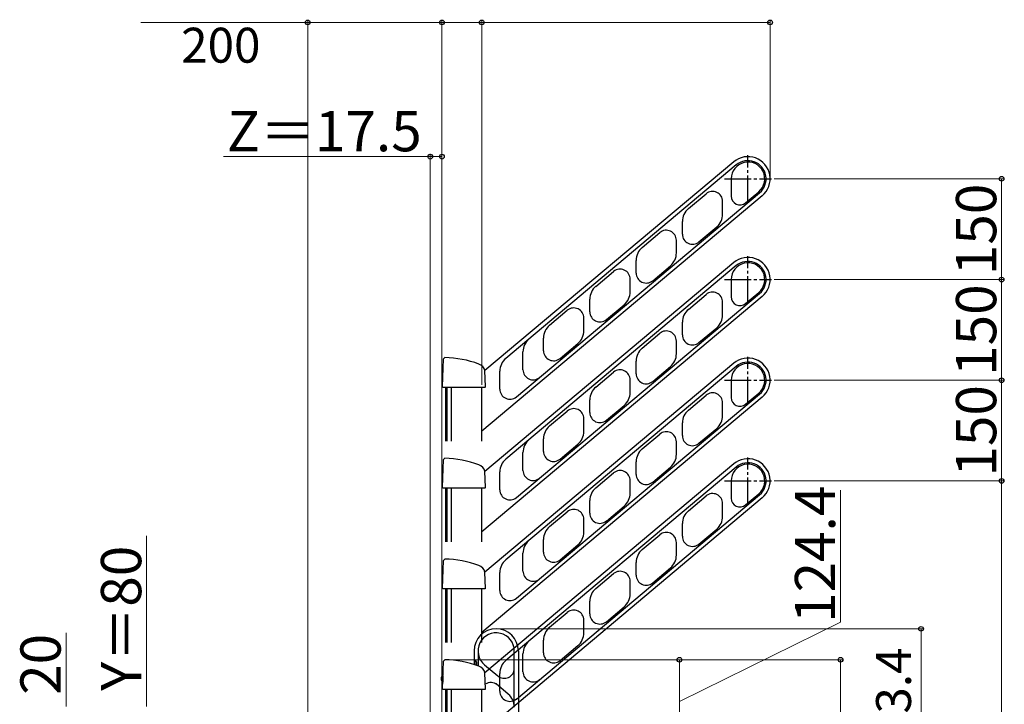
# Model space of a CAD drawing. Extents: x 0 to 1750, y 0 to 2615.
# Drawn here: x 803 to 1169, y 2017 to 2271 of the extents above; entities that cross this region are included whole.
import ezdxf

# ---------------------------------------------------------------- set-up
doc = ezdxf.new("R2010")
doc.units = 0
doc.linetypes.add('YCENTER_1', pattern=[13, 10, -1, 1, -1])
doc.layers.add('YKK_A1', color=4, linetype='CONTINUOUS', lineweight=30)
doc.layers.add('YKK_D', color=6, linetype='CONTINUOUS', lineweight=13)
doc.styles.add('text-b', font='txt')

msp = doc.modelspace()

# ---------------------------------------------------------------- linework, layer by layer
at = {"layer": 'YKK_A1', "linetype": 'YCENTER_1'}
for p, q in [((1073.98, 2203.44), (1073.98, 2220.94)), ((1065.23, 2212.19), (1082.73, 2212.19)), ((1073.98, 2165.94), (1073.98, 2183.44)), ((1065.23, 2174.69), (1082.73, 2174.69)), ((1073.98, 2128.44), (1073.98, 2145.94)), ((1065.23, 2137.19), (1082.73, 2137.19)), ((1073.98, 2090.94), (1073.98, 2108.44)), ((1065.23, 2099.69), (1082.73, 2099.69))]:
    msp.add_line(p, q, dxfattribs=at)
at = {"layer": 'YKK_A1'}
for p, q in [((1068.67, 2218.51), (976.03, 2140.77)), ((1069.64, 2217.36), (983.81, 2145.34)), ((1067.73, 2212.19), (1067.73, 2205.75)), ((1079.28, 2205.87), (974.85, 2118.24)), ((987.73, 2131), (1078.32, 2207.02)), ((1051.79, 2201.08), (1058.4, 2206.62)), ((1064.56, 2199.04), (1064.56, 2204.29)), ((1073.07, 2203.26), (1077.99, 2207.4)), ((1049.56, 2191.58), (1049.56, 2196.29)), ((1055.72, 2188.71), (1062.33, 2194.25)), ((1034.56, 2186.62), (1041.17, 2192.16)), ((1047.33, 2184.58), (1047.33, 2189.29)), ((1068.67, 2181.01), (976.03, 2103.27)), ((1069.64, 2179.86), (983.81, 2107.84)), ((1032.33, 2177.12), (1032.33, 2181.83)), ((1038.49, 2174.25), (1045.09, 2179.79)), ((1017.32, 2172.15), (1023.93, 2177.7)), ((1030.09, 2170.12), (1030.09, 2174.82)), ((1067.73, 2174.69), (1067.73, 2168.25)), ((1079.28, 2168.37), (974.85, 2080.74)), ((987.73, 2093.5), (1078.32, 2169.52)), ((1015.09, 2162.66), (1015.09, 2167.37)), ((1051.79, 2163.58), (1058.4, 2169.12)), ((1073.07, 2165.76), (1077.99, 2169.9)), ((1021.25, 2159.78), (1027.86, 2165.33)), ((1064.56, 2161.54), (1064.56, 2166.79)), ((1000.09, 2157.69), (1006.69, 2163.23)), ((1012.85, 2155.65), (1012.85, 2160.36)), ((1049.56, 2154.08), (1049.56, 2158.79)), ((1055.72, 2151.21), (1062.33, 2156.75)), ((997.85, 2148.19), (997.85, 2152.9)), ((1034.56, 2149.12), (1041.17, 2154.66)), ((1004.01, 2145.32), (1010.62, 2150.87)), ((1047.33, 2147.08), (1047.33, 2151.79)), ((960.55, 2145.13), (961.06, 2145.62)), ((990.19, 2141.11), (990.19, 2147.78)), ((960.27, 2134.7), (960.55, 2145.13)), ((1068.67, 2143.51), (976.03, 2065.77)), ((1069.64, 2142.36), (983.81, 2070.34)), ((1032.33, 2139.62), (1032.33, 2144.33)), ((1038.49, 2136.75), (1045.09, 2142.29)), ((976.19, 2134.7), (976.03, 2140.79)), ((981.58, 2133.88), (981.58, 2140.55)), ((1017.32, 2134.65), (1023.93, 2140.2)), ((960.45, 2134.53), (960.27, 2134.7)), ((976.02, 2134.53), (960.45, 2134.53)), ((961.45, 2114.53), (961.45, 2134.53)), ((962, 2114.53), (962, 2134.53)), ((963.6, 2114.53), (963.6, 2134.53)), ((974.85, 2114.53), (974.85, 2134.53)), ((976.19, 2134.7), (976.02, 2134.53)), ((1030.09, 2132.62), (1030.09, 2137.32)), ((1067.73, 2137.19), (1067.73, 2130.75)), ((1079.28, 2130.87), (974.85, 2043.24)), ((987.73, 2056), (1078.32, 2132.02)), ((1051.79, 2126.08), (1058.4, 2131.62)), ((1073.07, 2128.26), (1077.99, 2132.4)), ((1015.09, 2125.16), (1015.09, 2129.87)), ((1021.25, 2122.28), (1027.86, 2127.83)), ((1064.56, 2124.04), (1064.56, 2129.29)), ((1000.09, 2120.19), (1006.69, 2125.73)), ((1012.85, 2118.15), (1012.85, 2122.86)), ((1049.56, 2116.58), (1049.56, 2121.29)), ((1034.56, 2111.62), (1041.17, 2117.16)), ((1055.72, 2113.71), (1062.33, 2119.25)), ((997.85, 2110.69), (997.85, 2115.4)), ((1004.01, 2107.82), (1010.62, 2113.37)), ((1047.33, 2109.58), (1047.33, 2114.29)), ((990.19, 2103.61), (990.19, 2110.28)), ((960.27, 2097.2), (960.55, 2107.63)), ((960.55, 2107.63), (961.06, 2108.12)), ((1068.67, 2106.01), (976.03, 2028.27)), ((1032.33, 2102.12), (1032.33, 2106.83)), ((976.19, 2097.2), (976.03, 2103.29)), ((981.58, 2096.38), (981.58, 2103.05)), ((1069.64, 2104.86), (983.81, 2032.84)), ((1017.32, 2097.15), (1023.93, 2102.7)), ((1038.49, 2099.25), (1045.09, 2104.79)), ((1030.09, 2095.12), (1030.09, 2099.82)), ((1067.73, 2099.69), (1067.73, 2093.25)), ((960.45, 2097.03), (960.27, 2097.2)), ((976.02, 2097.03), (960.45, 2097.03)), ((961.45, 2077.03), (961.45, 2097.03)), ((962, 2077.03), (962, 2097.03)), ((963.6, 2077.03), (963.6, 2097.03)), ((974.85, 2077.03), (974.85, 2097.03)), ((976.19, 2097.2), (976.02, 2097.03)), ((987.73, 2018.5), (1078.32, 2094.52)), ((1051.79, 2088.58), (1058.4, 2094.12)), ((1073.07, 2090.76), (1077.99, 2094.9)), ((1079.28, 2093.37), (974.85, 2005.74)), ((1015.09, 2087.66), (1015.09, 2092.37)), ((1064.56, 2086.54), (1064.56, 2091.79)), ((1000.09, 2082.69), (1006.69, 2088.23)), ((1021.25, 2084.78), (1027.86, 2090.33)), ((1012.85, 2080.65), (1012.85, 2085.36)), ((1049.56, 2079.08), (1049.56, 2083.79)), ((1034.56, 2074.12), (1041.17, 2079.66)), ((1055.72, 2076.21), (1062.33, 2081.75)), ((997.85, 2073.19), (997.85, 2077.9)), ((1004.01, 2070.32), (1010.62, 2075.87)), ((1047.33, 2072.08), (1047.33, 2076.79)), ((990.19, 2066.11), (990.19, 2072.78)), ((960.27, 2059.7), (960.55, 2070.13)), ((960.55, 2070.13), (961.06, 2070.62)), ((1032.33, 2064.62), (1032.33, 2069.33)), ((976.19, 2059.7), (976.03, 2065.79)), ((981.58, 2058.88), (981.58, 2065.55)), ((1017.32, 2059.65), (1023.93, 2065.2)), ((1038.49, 2061.75), (1045.09, 2067.29)), ((1030.09, 2057.62), (1030.09, 2062.32)), ((960.45, 2059.53), (960.27, 2059.7)), ((976.02, 2059.53), (960.45, 2059.53)), ((961.45, 2039.53), (961.45, 2059.53)), ((962, 2039.53), (962, 2059.53)), ((963.6, 2039.53), (963.6, 2059.53)), ((974.85, 2039.53), (974.85, 2059.53)), ((976.19, 2059.7), (976.02, 2059.53)), ((1015.09, 2050.16), (1015.09, 2054.87)), ((1000.09, 2045.19), (1006.69, 2050.73)), ((1021.25, 2047.28), (1027.86, 2052.83)), ((1012.85, 2043.15), (1012.85, 2047.86)), ((997.85, 2035.69), (997.85, 2040.4)), ((971.96, 2036.38), (971.96, 2031.33)), ((973.46, 2036.38), (973.46, 2030.82)), ((986.96, 2029.94), (986.96, 2036.38)), ((988.46, 2036.38), (988.46, 1897.13)), ((1004.01, 2032.82), (1010.62, 2038.37)), ((960.27, 2022.2), (960.55, 2032.63)), ((960.55, 2032.63), (961.06, 2033.12)), ((972.33, 2031.21), (972.33, 2032.38)), ((972.83, 2032.38), (972.83, 2031.04)), ((990.19, 2028.61), (990.19, 2035.28)), ((975.87, 2031.21), (980.8, 2027.07)), ((976.19, 2022.2), (976.03, 2028.29)), ((981.58, 2021.38), (981.58, 2028.05)), ((986.96, 2016.54), (986.96, 2029.94)), ((960.33, 2027.24), (960.33, 2024.82)), ((960.39, 2026.55), (960.33, 2026.55)), ((960.36, 2025.5), (960.33, 2025.5)), ((960.45, 2022.03), (960.27, 2022.2)), ((976.02, 2022.03), (960.45, 2022.03)), ((961.45, 2002.03), (961.45, 2022.03)), ((962, 2002.03), (962, 2022.03)), ((963.6, 1822.03), (963.6, 2022.03)), ((974.85, 1822.03), (974.85, 2022.03)), ((976.19, 2022.2), (976.02, 2022.03)), ((984.73, 2020.3), (980.21, 2024.09))]:
    msp.add_line(p, q, dxfattribs=at)
for centre, radius, start, end in [((1073.98, 2212.19), 8.25, 310, 130), ((1073.98, 2212.19), 6.75, 310, 130), ((1073.98, 2212.19), 6.25, 310, 180), ((1060.81, 2203.75), 3.75, 0, 130), ((1070.98, 2205.75), 3.25, 180, 310), ((1055.81, 2196.29), 6.25, 130, 180), ((1058.31, 2199.04), 6.25, 310, 0), ((1043.58, 2189.29), 3.75, 0, 130), ((1053.31, 2191.58), 3.75, 180, 310), ((1038.58, 2181.83), 6.25, 130, 180), ((1041.08, 2184.58), 6.25, 310, 0), ((1073.98, 2174.69), 8.25, 310, 130), ((1026.34, 2174.82), 3.75, 0, 130), ((1073.98, 2174.69), 6.25, 310, 180), ((1073.98, 2174.69), 6.75, 310, 130), ((1036.08, 2177.12), 3.75, 180, 310), ((1021.34, 2167.37), 6.25, 130, 180), ((1023.84, 2170.12), 6.25, 310, 0), ((1060.81, 2166.25), 3.75, 0, 130), ((1070.98, 2168.25), 3.25, 180, 310), ((1009.1, 2160.36), 3.75, 0, 130), ((1018.84, 2162.66), 3.75, 180, 310), ((1055.81, 2158.79), 6.25, 130, 180), ((1058.31, 2161.54), 6.25, 310, 0), ((1004.1, 2152.9), 6.25, 130, 180), ((1006.6, 2155.65), 6.25, 310, 0), ((1043.58, 2151.79), 3.75, 0, 130), ((1053.31, 2154.08), 3.75, 180, 310), ((996.44, 2147.78), 6.25, 130, 180), ((1038.58, 2144.33), 6.25, 130, 180), ((960.29, 2107), 38.63, 69.609, 88.8623), ((1001.6, 2148.19), 3.75, 180, 310), ((1041.08, 2147.08), 6.25, 310, 0), ((1073.98, 2137.19), 8.25, 310, 130), ((972.45, 2139.69), 3.75, 17.0053, 69.609), ((987.83, 2140.55), 6.25, 130, 180), ((1073.98, 2137.19), 6.25, 310, 180), ((1073.98, 2137.19), 6.75, 310, 130), ((993.94, 2141.11), 3.75, 180, 310), ((1026.34, 2137.32), 3.75, 0, 130), ((1036.08, 2139.62), 3.75, 180, 310), ((1021.34, 2129.87), 6.25, 130, 180), ((985.33, 2133.88), 3.75, 180, 310), ((1023.84, 2132.62), 6.25, 310, 0), ((1060.81, 2128.75), 3.75, 0, 130), ((1070.98, 2130.75), 3.25, 180, 310), ((1009.1, 2122.86), 3.75, 0, 130), ((1018.84, 2125.16), 3.75, 180, 310), ((1055.81, 2121.29), 6.25, 130, 180), ((1058.31, 2124.04), 6.25, 310, 0), ((1004.1, 2115.4), 6.25, 130, 180), ((1006.6, 2118.15), 6.25, 310, 0), ((1043.58, 2114.29), 3.75, 0, 130), ((1053.31, 2116.58), 3.75, 180, 310), ((996.44, 2110.28), 6.25, 130, 180), ((1001.6, 2110.69), 3.75, 180, 310), ((1038.58, 2106.83), 6.25, 130, 180), ((1041.08, 2109.58), 6.25, 310, 0), ((960.29, 2069.5), 38.63, 69.609, 88.8623), ((972.45, 2102.19), 3.75, 17.0053, 69.609), ((987.83, 2103.05), 6.25, 130, 180), ((1073.98, 2099.69), 6.25, 310, 180), ((1073.98, 2099.69), 8.25, 310, 130), ((1073.98, 2099.69), 6.75, 310, 130), ((993.94, 2103.61), 3.75, 180, 310), ((1026.34, 2099.82), 3.75, 0, 130), ((1036.08, 2102.12), 3.75, 180, 310), ((985.33, 2096.38), 3.75, 180, 310), ((1021.34, 2092.37), 6.25, 130, 180), ((1023.84, 2095.12), 6.25, 310, 0), ((1060.81, 2091.25), 3.75, 0, 130), ((1070.98, 2093.25), 3.25, 180, 310), ((1009.1, 2085.36), 3.75, 0, 130), ((1018.84, 2087.66), 3.75, 180, 310), ((1055.81, 2083.79), 6.25, 130, 180), ((1058.31, 2086.54), 6.25, 310, 0), ((1004.1, 2077.9), 6.25, 130, 180), ((1006.6, 2080.65), 6.25, 310, 0), ((1043.58, 2076.79), 3.75, 0, 130), ((996.44, 2072.78), 6.25, 130, 180), ((1053.31, 2079.08), 3.75, 180, 310), ((1001.6, 2073.19), 3.75, 180, 310), ((1038.58, 2069.33), 6.25, 130, 180), ((1041.08, 2072.08), 6.25, 310, 0), ((960.29, 2032), 38.63, 69.609, 88.8623), ((987.83, 2065.55), 6.25, 130, 180), ((972.45, 2064.69), 3.75, 17.0053, 69.609), ((993.94, 2066.11), 3.75, 180, 310), ((1026.34, 2062.32), 3.75, 0, 130), ((1036.08, 2064.62), 3.75, 180, 310), ((985.33, 2058.88), 3.75, 180, 310), ((1021.34, 2054.87), 6.25, 130, 180), ((1023.84, 2057.62), 6.25, 310, 0), ((1009.1, 2047.86), 3.75, 0, 130), ((1018.84, 2050.16), 3.75, 180, 310), ((980.21, 2036.38), 8.25, 0, 180), ((980.21, 2036.38), 6.75, 0, 230), ((980.21, 2036.38), 6.75, 0, 230), ((1004.1, 2040.4), 6.25, 130, 180), ((1006.6, 2043.15), 6.25, 310, 0), ((996.44, 2035.28), 6.25, 130, 180), ((1001.6, 2035.69), 3.75, 180, 310), ((960.29, 1994.5), 38.63, 69.609, 88.8623), ((972.58, 2032.38), 0.25, 0, 180), ((987.83, 2028.05), 6.25, 130, 180), ((972.45, 2027.19), 3.75, 17.0053, 69.609), ((983.21, 2029.95), 3.75, 230.0001, 0), ((993.94, 2028.61), 3.75, 180, 310), ((961.25, 2026.03), 1.52, 127.3227, 232.6773), ((978.21, 2020.87), 3.75, 50.0001, 123.1732), ((985.33, 2021.38), 3.75, 180, 310), ((980.71, 2015.51), 6.25, 0, 50.0001)]:
    msp.add_arc(centre, radius, start, end, dxfattribs=at)
at = {"layer": 'YKK_D'}
for p, q in [((910, 2270.44), (847.91, 2270.44)), ((910, 2013.01), (910, 2271.44)), ((960, 2270.44), (910, 2270.44)), ((960, 2013.01), (960, 2271.44)), ((960, 2013.01), (960, 2271.44)), ((960, 2270.44), (974.85, 2270.44)), ((974.85, 2135.53), (974.85, 2271.44)), ((974.85, 2135.53), (974.85, 2271.44)), ((974.85, 2270.44), (1082.23, 2270.44)), ((1082.23, 2213.19), (1082.23, 2271.44)), ((955.63, 2220.44), (878.66, 2220.44)), ((955.63, 2011.65), (955.63, 2221.44)), ((960, 2220.44), (955.63, 2220.44)), ((960, 2013.01), (960, 2221.44)), ((1083.73, 2212.19), (1169.46, 2212.19)), ((1168.46, 2212.19), (1168.46, 2174.69)), ((1083.73, 2174.69), (1169.46, 2174.69)), ((1083.73, 2174.69), (1169.46, 2174.69)), ((1168.46, 2174.69), (1168.46, 2137.19)), ((1083.73, 2137.19), (1169.46, 2137.19)), ((1083.73, 2137.19), (1169.46, 2137.19)), ((1168.46, 2137.19), (1168.46, 2099.69)), ((1083.73, 2099.69), (1169.46, 2099.69)), ((1083.73, 2099.69), (1169.46, 2099.69)), ((1168.46, 2099.69), (1168.46, 1821.28)), ((1108.46, 2047.12), (1108.46, 2096.2)), ((850, 2079.27), (850, 2015.65)), ((1048.46, 2017.57), (1108.46, 2047.12)), ((820, 2015.65), (820, 2043.09)), ((981.21, 2044.63), (1139.46, 2044.63)), ((1138.46, 1821.28), (1138.46, 2044.63)), ((962.06, 2033.12), (1109.46, 2033.12)), ((962.06, 2033.12), (1049.46, 2033.12)), ((1048.46, 2033.12), (1048.46, 2002.02)), ((1108.46, 2033.12), (1108.46, 1822.03))]:
    msp.add_line(p, q, dxfattribs=at)
at = {"layer": 'YKK_D', "linetype": 'ByBlock', "lineweight": -2}
for centre in [(910, 2270.44), (960, 2270.44), (960, 2270.44), (974.85, 2270.44), (974.85, 2270.44), (1082.23, 2270.44), (955.63, 2220.44), (960, 2220.44), (1168.46, 2212.19), (1168.46, 2174.69), (1168.46, 2174.69), (1168.46, 2137.19), (1168.46, 2137.19), (1168.46, 2099.69), (1168.46, 2099.69), (1138.46, 2044.63), (1048.46, 2033.12), (1108.46, 2033.12)]:
    msp.add_circle(centre, 0.875, dxfattribs=at)

# ---------------------------------------------------------------- texts
at = {"layer": 'YKK_D', "style": 'text-b'}
for s, height, p in [('200', 13, (862.88, 2255.44)), ('Z＝17.5', 15, (879.9, 2222.44))]:
    msp.add_text(s, height=height, dxfattribs=at).set_placement(p)
for s, height, p in [('150', 15, (1166.46, 2176.31)), ('150', 15, (1166.46, 2138.81)), ('150', 15, (1166.46, 2101.31)), ('124.4', 15, (1106.46, 2046.82)), ('Y＝80', 15, (848, 2021.53)), ('20', 15, (818, 2020.04)), ('物干し収納時寸法：893.4', 13, (1134.69, 1833.76))]:
    msp.add_text(s, height=height, rotation=90, dxfattribs=at).set_placement(p)

doc.saveas('drawing.dxf')
